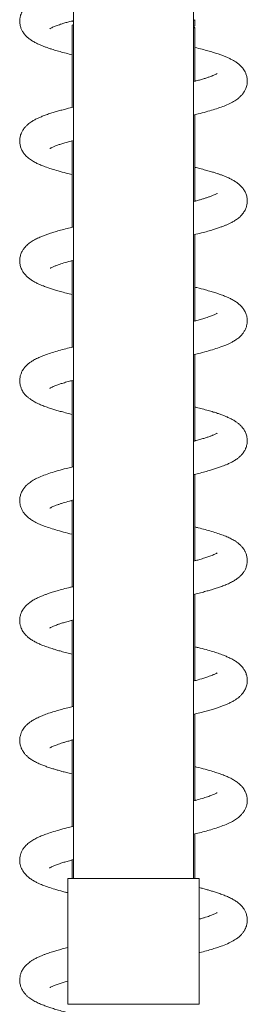
# Model space of a CAD drawing. Units: millimetres. Extents: x -1292 to 1421, y -1268 to 1296.
# Drawn here: x -1278 to -1240, y 409 to 573 of the extents above; entities that cross this region are included whole.
import ezdxf

# ---------------------------------------------------------------- set-up
doc = ezdxf.new("R2010")
doc.units = ezdxf.units.MM

msp = doc.modelspace()

# ---------------------------------------------------------------- linework, layer by layer
at = {"color": 7, "linetype": 'Continuous', "lineweight": 0}
for p, q in [((-1269.47, 698.83), (-1269.47, 429.83)), ((-1249.47, 429.83), (-1249.47, 698.83)), ((-1269.47, 572.32), (-1269.72, 572.19)), ((-1269.72, 572.19), (-1269.72, 558.47)), ((-1249.27, 572.05), (-1249.47, 571.99)), ((-1249.47, 571.94), (-1249.27, 572.04)), ((-1249.25, 571.77), (-1249.47, 571.89)), ((-1249.22, 572.08), (-1249.22, 573.1)), ((-1249.22, 562.83), (-1249.22, 571.75)), ((-1249.22, 542.83), (-1249.22, 557.26)), ((-1269.72, 552.83), (-1269.87, 552.87)), ((-1269.72, 552.9), (-1269.72, 538.48)), ((-1249.22, 522.83), (-1249.22, 537.26)), ((-1269.72, 532.83), (-1269.87, 532.87)), ((-1269.72, 532.9), (-1269.72, 518.48)), ((-1249.22, 522.9), (-1249.07, 522.87)), ((-1249.22, 502.83), (-1249.22, 517.26)), ((-1269.72, 512.83), (-1269.86, 512.86)), ((-1269.72, 512.9), (-1269.72, 498.48)), ((-1249.22, 482.83), (-1249.22, 497.26)), ((-1269.72, 492.9), (-1269.72, 478.47)), ((-1249.22, 482.9), (-1249.07, 482.86)), ((-1249.22, 462.83), (-1249.22, 477.26)), ((-1269.72, 472.83), (-1269.87, 472.87)), ((-1269.72, 472.9), (-1269.72, 458.48)), ((-1249.22, 462.91), (-1249.08, 462.87)), ((-1249.22, 442.83), (-1249.22, 457.26)), ((-1269.72, 452.83), (-1269.87, 452.87)), ((-1269.72, 452.9), (-1269.72, 438.47)), ((-1249.22, 442.91), (-1249.08, 442.87)), ((-1249.22, 429.83), (-1249.22, 437.26)), ((-1269.72, 432.83), (-1269.87, 432.87)), ((-1269.72, 432.91), (-1269.72, 429.83)), ((-1270.42, 429.83), (-1270.42, 408.83)), ((-1248.52, 429.83), (-1270.42, 429.83)), ((-1248.52, 408.83), (-1248.52, 429.83))]:
    msp.add_line(p, q, dxfattribs=at)
at = {"color": 8, "linetype": 'Continuous', "lineweight": 0}
msp.add_line((-1248.52, 408.83), (-1270.42, 408.83), dxfattribs=at)
at = {"color": 7, "linetype": 'Continuous', "lineweight": 0}
for points, knots in [([(-1269.47, 578.53), (-1269.67, 578.49), (-1270.27, 578.35), (-1271.18, 578.11), (-1272.23, 577.82), (-1273.22, 577.52), (-1274.14, 577.21), (-1274.99, 576.88), (-1275.73, 576.54), (-1276.28, 576.23), (-1276.69, 575.96), (-1277.03, 575.71), (-1277.37, 575.4), (-1277.67, 575.07), (-1277.87, 574.79), (-1278.01, 574.56), (-1278.1, 574.4), (-1278.21, 574.17), (-1278.35, 573.8), (-1278.47, 573.25), (-1278.48, 572.64), (-1278.38, 572.02), (-1278.18, 571.48), (-1277.95, 571.06), (-1277.73, 570.75), (-1277.52, 570.5), (-1277.25, 570.22), (-1276.86, 569.89), (-1276.36, 569.55), (-1275.81, 569.24), (-1275.24, 568.97), (-1274.69, 568.74), (-1274.17, 568.54), (-1273.65, 568.36), (-1273.01, 568.15), (-1272.22, 567.91), (-1271.25, 567.64), (-1270.42, 567.43), (-1269.88, 567.3), (-1269.72, 567.26)], [0, 0, 0, 0, 0.020586, 0.063003, 0.10297, 0.144606, 0.189187, 0.233009, 0.275179, 0.315442, 0.33491, 0.355534, 0.37817, 0.400603, 0.418656, 0.43025, 0.438711, 0.445588, 0.461793, 0.484916, 0.51314, 0.541107, 0.565879, 0.585501, 0.599605, 0.615028, 0.6355, 0.66089, 0.693573, 0.729007, 0.76254, 0.79107, 0.815828, 0.840973, 0.866921, 0.904413, 0.943097, 0.982991, 1, 1, 1, 1]), ([(-1273.47, 571.58), (-1273.47, 571.58), (-1273.45, 571.6), (-1273.28, 571.7), (-1273.01, 571.83), (-1272.71, 571.96), (-1272.39, 572.09), (-1272.04, 572.21), (-1271.62, 572.35), (-1271.1, 572.52), (-1270.44, 572.71), (-1269.89, 572.86), (-1269.54, 572.95), (-1269.47, 572.97)], [0, 0, 0, 0, 0.087684, 0.197346, 0.305964, 0.400528, 0.482261, 0.560332, 0.636202, 0.740535, 0.851109, 0.968944, 1, 1, 1, 1]), ([(-1269.47, 572.76), (-1269.57, 572.79), (-1269.71, 572.82), (-1269.84, 572.86), (-1269.87, 572.87)], [0, 0, 0, 0, 0.748586, 1, 1, 1, 1]), ([(-1269.72, 572.19), (-1269.71, 572.2), (-1269.69, 572.22), (-1269.51, 572.24), (-1269.47, 572.25)], [0, 0, 0, 0, 0.769164, 1, 1, 1, 1]), ([(-1249.47, 573.04), (-1249.41, 573.04), (-1249.24, 573.06), (-1249.24, 573.08), (-1249.25, 573.1)], [0, 0, 0, 0, 0.371235, 1, 1, 1, 1]), ([(-1249.47, 571.73), (-1249.38, 571.73), (-1249.22, 571.74), (-1249.25, 571.75), (-1249.26, 571.75)], [0, 0, 0, 0, 0.586884, 1, 1, 1, 1]), ([(-1249.47, 557.2), (-1249.2, 557.26), (-1248.46, 557.44), (-1247.35, 557.73), (-1246.15, 558.08), (-1245.06, 558.43), (-1244.07, 558.8), (-1243.17, 559.21), (-1242.51, 559.59), (-1242.03, 559.93), (-1241.66, 560.24), (-1241.31, 560.62), (-1241.04, 560.98), (-1240.88, 561.26), (-1240.75, 561.53), (-1240.64, 561.81), (-1240.54, 562.16), (-1240.47, 562.56), (-1240.46, 562.96), (-1240.5, 563.42), (-1240.62, 563.91), (-1240.82, 564.38), (-1241.03, 564.74), (-1241.24, 565.03), (-1241.46, 565.28), (-1241.77, 565.58), (-1242.17, 565.9), (-1242.63, 566.21), (-1243.12, 566.48), (-1243.63, 566.73), (-1244.16, 566.96), (-1244.73, 567.18), (-1245.39, 567.41), (-1246.16, 567.66), (-1247.04, 567.91), (-1248.06, 568.19), (-1248.81, 568.37), (-1249.22, 568.48)], [0, 0, 0, 0, 0.028037, 0.078256, 0.127529, 0.176625, 0.226355, 0.277958, 0.328182, 0.348194, 0.371606, 0.398615, 0.421698, 0.43734, 0.446607, 0.45844, 0.473024, 0.490018, 0.507998, 0.525272, 0.549979, 0.571543, 0.588806, 0.60197, 0.618457, 0.64062, 0.668089, 0.697245, 0.727022, 0.756618, 0.785105, 0.812616, 0.843503, 0.880287, 0.918673, 0.955598, 1, 1, 1, 1]), ([(-1245.49, 564.13), (-1245.49, 564.14), (-1245.48, 564.15), (-1245.57, 564.08), (-1245.78, 563.97), (-1246.05, 563.85), (-1246.41, 563.7), (-1246.84, 563.54), (-1247.36, 563.36), (-1247.94, 563.18), (-1248.61, 562.99), (-1249.13, 562.85), (-1249.44, 562.77), (-1249.47, 562.76)], [0, 0, 0, 0, 0.032995, 0.135908, 0.247716, 0.351082, 0.442901, 0.552436, 0.655292, 0.758187, 0.868162, 0.986008, 1, 1, 1, 1]), ([(-1249.22, 562.91), (-1249.2, 562.9), (-1249.15, 562.89), (-1249.1, 562.88), (-1249.07, 562.87)], [0, 0, 0, 0, 0.331136, 1, 1, 1, 1]), ([(-1269.47, 558.53), (-1269.86, 558.44), (-1270.55, 558.28), (-1271.43, 558.04), (-1272.18, 557.83), (-1272.93, 557.61), (-1273.68, 557.37), (-1274.38, 557.12), (-1275, 556.87), (-1275.55, 556.62), (-1276.09, 556.34), (-1276.54, 556.07), (-1276.93, 555.78), (-1277.24, 555.52), (-1277.6, 555.16), (-1277.93, 554.72), (-1278.17, 554.28), (-1278.31, 553.91), (-1278.42, 553.5), (-1278.48, 553.06), (-1278.47, 552.57), (-1278.38, 552), (-1278.17, 551.43), (-1277.86, 550.9), (-1277.41, 550.35), (-1276.86, 549.88), (-1276.22, 549.46), (-1275.6, 549.13), (-1274.96, 548.85), (-1274.18, 548.54), (-1273.21, 548.21), (-1272.03, 547.86), (-1270.88, 547.54), (-1270.06, 547.34), (-1269.72, 547.26)], [0, 0, 0, 0, 0.041964, 0.072868, 0.102276, 0.133176, 0.167521, 0.204164, 0.236102, 0.265876, 0.29666, 0.329855, 0.350183, 0.371085, 0.394678, 0.423225, 0.444618, 0.462242, 0.476189, 0.495794, 0.516566, 0.540003, 0.56557, 0.592649, 0.620509, 0.664737, 0.704615, 0.740342, 0.774923, 0.812943, 0.86252, 0.912499, 0.9639, 1, 1, 1, 1]), ([(-1273.45, 551.6), (-1273.45, 551.6), (-1273.45, 551.6), (-1273.36, 551.65), (-1273.21, 551.74), (-1272.99, 551.84), (-1272.68, 551.97), (-1272.29, 552.13), (-1271.76, 552.31), (-1271.11, 552.52), (-1270.34, 552.74), (-1269.75, 552.9), (-1269.47, 552.97)], [0, 0, 0, 0, 0.050387, 0.136126, 0.234096, 0.325978, 0.407137, 0.511312, 0.619206, 0.739998, 0.875009, 1, 1, 1, 1]), ([(-1249.47, 537.2), (-1249.32, 537.23), (-1248.75, 537.37), (-1247.87, 537.59), (-1246.84, 537.87), (-1245.99, 538.13), (-1245.29, 538.36), (-1244.72, 538.56), (-1244.22, 538.75), (-1243.77, 538.94), (-1243.29, 539.16), (-1242.78, 539.43), (-1242.23, 539.78), (-1241.74, 540.17), (-1241.38, 540.54), (-1241.13, 540.85), (-1240.93, 541.17), (-1240.73, 541.54), (-1240.57, 541.99), (-1240.48, 542.48), (-1240.46, 542.93), (-1240.49, 543.32), (-1240.56, 543.67), (-1240.66, 543.98), (-1240.81, 544.36), (-1241.08, 544.82), (-1241.48, 545.31), (-1241.91, 545.71), (-1242.37, 546.04), (-1242.86, 546.34), (-1243.41, 546.63), (-1243.98, 546.88), (-1244.52, 547.1), (-1245.02, 547.28), (-1245.5, 547.44), (-1246.03, 547.61), (-1246.66, 547.8), (-1247.47, 548.03), (-1248.32, 548.26), (-1248.94, 548.41), (-1249.22, 548.47)], [0, 0, 0, 0, 0.015116, 0.059387, 0.099519, 0.136933, 0.169181, 0.196268, 0.220979, 0.24499, 0.269802, 0.301228, 0.335222, 0.371693, 0.393976, 0.413782, 0.430889, 0.446861, 0.467378, 0.487793, 0.507864, 0.52484, 0.538915, 0.551178, 0.56413, 0.59207, 0.621685, 0.652422, 0.680169, 0.713506, 0.747273, 0.777759, 0.805096, 0.829594, 0.851901, 0.872096, 0.901163, 0.933313, 0.969893, 1, 1, 1, 1]), ([(-1245.49, 544.13), (-1245.49, 544.14), (-1245.47, 544.15), (-1245.58, 544.08), (-1245.81, 543.96), (-1246.14, 543.81), (-1246.59, 543.63), (-1247.11, 543.45), (-1247.63, 543.28), (-1248.18, 543.11), (-1248.79, 542.94), (-1249.24, 542.82), (-1249.47, 542.76)], [0, 0, 0, 0, 0.019122, 0.132886, 0.257104, 0.369552, 0.499263, 0.611247, 0.708468, 0.798402, 0.898925, 1, 1, 1, 1]), ([(-1249.22, 542.91), (-1249.18, 542.9), (-1249.13, 542.88), (-1249.08, 542.87), (-1249.07, 542.87)], [0, 0, 0, 0, 0.817048, 1, 1, 1, 1]), ([(-1269.47, 538.54), (-1269.49, 538.53), (-1269.87, 538.44), (-1270.6, 538.26), (-1271.62, 537.99), (-1272.53, 537.73), (-1273.29, 537.49), (-1273.93, 537.28), (-1274.53, 537.06), (-1275.16, 536.8), (-1275.87, 536.46), (-1276.55, 536.07), (-1277.16, 535.61), (-1277.66, 535.1), (-1278.03, 534.56), (-1278.29, 534.02), (-1278.45, 533.41), (-1278.48, 532.87), (-1278.45, 532.44), (-1278.38, 532.08), (-1278.28, 531.73), (-1278.12, 531.36), (-1277.85, 530.9), (-1277.48, 530.44), (-1277.07, 530.06), (-1276.62, 529.72), (-1276.12, 529.41), (-1275.58, 529.13), (-1275.03, 528.88), (-1274.46, 528.65), (-1273.87, 528.43), (-1273.19, 528.21), (-1272.48, 527.99), (-1271.65, 527.75), (-1270.73, 527.5), (-1270.04, 527.34), (-1269.72, 527.26)], [0, 0, 0, 0, 0.0017859, 0.0391789, 0.0808736, 0.1186528, 0.1522547, 0.1816404, 0.209522, 0.2419444, 0.2816592, 0.3268232, 0.3670628, 0.4048849, 0.4298286, 0.4557215, 0.4822069, 0.5055789, 0.5238292, 0.537413, 0.5502242, 0.5688056, 0.5933407, 0.620646, 0.6478031, 0.6777314, 0.7114784, 0.7448245, 0.773881, 0.7987914, 0.8324186, 0.8629933, 0.8920897, 0.9258982, 0.9651296, 1, 1, 1, 1]), ([(-1273.41, 531.63), (-1273.41, 531.63), (-1273.4, 531.62), (-1273.27, 531.7), (-1273.01, 531.83), (-1272.59, 532.01), (-1271.98, 532.24), (-1271.13, 532.51), (-1270.25, 532.77), (-1269.65, 532.92), (-1269.47, 532.97)], [0, 0, 0, 0, 0.069231, 0.151948, 0.2773, 0.409888, 0.53877, 0.72853, 0.920106, 1, 1, 1, 1]), ([(-1249.47, 517.2), (-1249.2, 517.26), (-1248.4, 517.45), (-1247.24, 517.76), (-1245.98, 518.13), (-1244.98, 518.46), (-1244.22, 518.75), (-1243.69, 518.98), (-1243.21, 519.2), (-1242.69, 519.48), (-1242.16, 519.83), (-1241.7, 520.2), (-1241.32, 520.6), (-1241.03, 520.99), (-1240.75, 521.48), (-1240.57, 521.99), (-1240.49, 522.42), (-1240.46, 522.79), (-1240.47, 523.15), (-1240.53, 523.58), (-1240.69, 524.11), (-1240.99, 524.7), (-1241.37, 525.19), (-1241.81, 525.63), (-1242.3, 526), (-1242.84, 526.34), (-1243.48, 526.67), (-1244.22, 526.98), (-1244.97, 527.27), (-1245.73, 527.52), (-1246.54, 527.77), (-1247.58, 528.06), (-1248.48, 528.3), (-1249.11, 528.45), (-1249.22, 528.47)], [0, 0, 0, 0, 0.028448, 0.082793, 0.1353, 0.187673, 0.221564, 0.25051, 0.275446, 0.304518, 0.339281, 0.374311, 0.398325, 0.420971, 0.444686, 0.467914, 0.486897, 0.501717, 0.515207, 0.533404, 0.556884, 0.583616, 0.614001, 0.64432, 0.67616, 0.711174, 0.747667, 0.79062, 0.827555, 0.861599, 0.895784, 0.934635, 0.988696, 1, 1, 1, 1]), ([(-1245.5, 524.12), (-1245.5, 524.12), (-1245.5, 524.13), (-1245.56, 524.09), (-1245.74, 523.99), (-1245.99, 523.87), (-1246.27, 523.76), (-1246.59, 523.63), (-1246.95, 523.5), (-1247.44, 523.34), (-1248.09, 523.14), (-1248.79, 522.94), (-1249.28, 522.81), (-1249.47, 522.76)], [0, 0, 0, 0, 0.039552, 0.112916, 0.22453, 0.325198, 0.409122, 0.483316, 0.564194, 0.652394, 0.780913, 0.916013, 1, 1, 1, 1]), ([(-1269.47, 518.53), (-1269.61, 518.5), (-1270.18, 518.37), (-1271.1, 518.13), (-1272.25, 517.82), (-1273.31, 517.49), (-1274.28, 517.16), (-1275.1, 516.83), (-1275.82, 516.49), (-1276.39, 516.16), (-1276.9, 515.81), (-1277.37, 515.41), (-1277.73, 514.99), (-1277.96, 514.65), (-1278.1, 514.41), (-1278.21, 514.16), (-1278.33, 513.85), (-1278.44, 513.43), (-1278.49, 512.89), (-1278.44, 512.3), (-1278.28, 511.72), (-1278.06, 511.24), (-1277.83, 510.88), (-1277.63, 510.62), (-1277.41, 510.38), (-1277.11, 510.1), (-1276.69, 509.77), (-1276.18, 509.44), (-1275.55, 509.11), (-1274.83, 508.79), (-1274.09, 508.51), (-1273.35, 508.25), (-1272.61, 508.03), (-1271.88, 507.81), (-1271.05, 507.59), (-1270.33, 507.4), (-1269.86, 507.29), (-1269.72, 507.26)], [0, 0, 0, 0, 0.015047, 0.058498, 0.103374, 0.152664, 0.197581, 0.240658, 0.281976, 0.321263, 0.347057, 0.377793, 0.407064, 0.428274, 0.439393, 0.448097, 0.461329, 0.47902, 0.500557, 0.529107, 0.555707, 0.577749, 0.594319, 0.607559, 0.624403, 0.645241, 0.669623, 0.705972, 0.745207, 0.784019, 0.822382, 0.858179, 0.888281, 0.917912, 0.949622, 0.985774, 1, 1, 1, 1]), ([(-1273.46, 511.59), (-1273.46, 511.59), (-1273.45, 511.6), (-1273.33, 511.67), (-1273.08, 511.8), (-1272.72, 511.96), (-1272.26, 512.14), (-1271.7, 512.33), (-1271.01, 512.55), (-1270.27, 512.76), (-1269.71, 512.91), (-1269.47, 512.97)], [0, 0, 0, 0, 0.074539, 0.166467, 0.291065, 0.407091, 0.514937, 0.630766, 0.758346, 0.897767, 1, 1, 1, 1]), ([(-1249.47, 497.2), (-1249.19, 497.26), (-1248.51, 497.43), (-1247.57, 497.67), (-1246.67, 497.92), (-1245.93, 498.15), (-1245.26, 498.37), (-1244.7, 498.57), (-1244.19, 498.77), (-1243.69, 498.98), (-1243.14, 499.24), (-1242.62, 499.53), (-1242.13, 499.85), (-1241.71, 500.2), (-1241.31, 500.61), (-1240.97, 501.08), (-1240.75, 501.52), (-1240.62, 501.87), (-1240.53, 502.22), (-1240.48, 502.54), (-1240.46, 502.88), (-1240.48, 503.23), (-1240.57, 503.72), (-1240.76, 504.26), (-1241.06, 504.8), (-1241.44, 505.27), (-1241.84, 505.64), (-1242.25, 505.96), (-1242.74, 506.28), (-1243.27, 506.56), (-1243.8, 506.81), (-1244.31, 507.02), (-1244.85, 507.22), (-1245.47, 507.44), (-1246.17, 507.66), (-1247.01, 507.9), (-1247.95, 508.16), (-1248.7, 508.35), (-1249.13, 508.45), (-1249.22, 508.48)], [0, 0, 0, 0, 0.029883, 0.071785, 0.108309, 0.138883, 0.167969, 0.199068, 0.220623, 0.246463, 0.27681, 0.311189, 0.343384, 0.371795, 0.398885, 0.425849, 0.448042, 0.464316, 0.476176, 0.491687, 0.504559, 0.519729, 0.537361, 0.564613, 0.59171, 0.620182, 0.645478, 0.672822, 0.704658, 0.738222, 0.767068, 0.791293, 0.82069, 0.848424, 0.879971, 0.915439, 0.954787, 0.9905, 1, 1, 1, 1]), ([(-1245.48, 504.14), (-1245.49, 504.13), (-1245.51, 504.12), (-1245.62, 504.05), (-1245.8, 503.96), (-1246.02, 503.87), (-1246.23, 503.77), (-1246.52, 503.66), (-1246.9, 503.52), (-1247.43, 503.34), (-1248.05, 503.15), (-1248.73, 502.95), (-1249.24, 502.82), (-1249.47, 502.76)], [0, 0, 0, 0, 0.073394, 0.16347, 0.25789, 0.339521, 0.40762, 0.463141, 0.567156, 0.667826, 0.777387, 0.899595, 1, 1, 1, 1]), ([(-1249.22, 502.91), (-1249.18, 502.9), (-1249.13, 502.88), (-1249.08, 502.87), (-1249.07, 502.87)], [0, 0, 0, 0, 0.790378, 1, 1, 1, 1]), ([(-1269.47, 498.54), (-1269.57, 498.51), (-1269.99, 498.41), (-1270.87, 498.19), (-1272.09, 497.86), (-1273.33, 497.49), (-1274.44, 497.1), (-1275.4, 496.7), (-1276.21, 496.28), (-1276.81, 495.88), (-1277.23, 495.53), (-1277.59, 495.17), (-1277.92, 494.73), (-1278.23, 494.16), (-1278.4, 493.62), (-1278.46, 493.19), (-1278.48, 492.82), (-1278.45, 492.45), (-1278.38, 492.03), (-1278.21, 491.52), (-1277.95, 491.05), (-1277.63, 490.61), (-1277.24, 490.2), (-1276.74, 489.8), (-1276.21, 489.46), (-1275.68, 489.18), (-1275.18, 488.94), (-1274.52, 488.67), (-1273.63, 488.35), (-1272.47, 487.98), (-1271.18, 487.62), (-1270.21, 487.38), (-1269.72, 487.26)], [0, 0, 0, 0, 0.009937, 0.044214, 0.097649, 0.152405, 0.205468, 0.256468, 0.305083, 0.349727, 0.370839, 0.394825, 0.422163, 0.449668, 0.473625, 0.492265, 0.506038, 0.520541, 0.539195, 0.562161, 0.585304, 0.606343, 0.637014, 0.672391, 0.706703, 0.73596, 0.762486, 0.792431, 0.842578, 0.894165, 0.94728, 1, 1, 1, 1]), ([(-1273.44, 491.61), (-1273.43, 491.61), (-1273.42, 491.62), (-1273.32, 491.67), (-1273.16, 491.76), (-1272.93, 491.87), (-1272.61, 492), (-1272.19, 492.16), (-1271.73, 492.32), (-1271.09, 492.52), (-1270.35, 492.74), (-1269.71, 492.91), (-1269.47, 492.97)], [0, 0, 0, 0, 0.088049, 0.177167, 0.25459, 0.332487, 0.425175, 0.530151, 0.629948, 0.72125, 0.89413, 1, 1, 1, 1]), ([(-1269.72, 492.83), (-1269.74, 492.83), (-1269.79, 492.84), (-1269.83, 492.86), (-1269.87, 492.86)], [0, 0, 0, 0, 0.303848, 1, 1, 1, 1]), ([(-1249.47, 477.2), (-1249.32, 477.23), (-1248.82, 477.35), (-1248.05, 477.55), (-1247.2, 477.78), (-1246.48, 477.98), (-1245.78, 478.19), (-1245.07, 478.43), (-1244.34, 478.7), (-1243.61, 479.01), (-1242.93, 479.34), (-1242.36, 479.69), (-1241.86, 480.06), (-1241.49, 480.42), (-1241.23, 480.72), (-1240.99, 481.05), (-1240.76, 481.47), (-1240.56, 482), (-1240.46, 482.62), (-1240.47, 483.23), (-1240.58, 483.75), (-1240.7, 484.09), (-1240.79, 484.31), (-1240.89, 484.5), (-1241.03, 484.72), (-1241.24, 485.03), (-1241.56, 485.39), (-1241.95, 485.74), (-1242.44, 486.1), (-1242.98, 486.41), (-1243.68, 486.76), (-1244.47, 487.08), (-1245.39, 487.41), (-1246.4, 487.73), (-1247.49, 488.04), (-1248.42, 488.28), (-1249.03, 488.43), (-1249.22, 488.47)], [0, 0, 0, 0, 0.015397, 0.052851, 0.085858, 0.115022, 0.142637, 0.175383, 0.212312, 0.250883, 0.291118, 0.32999, 0.362375, 0.388513, 0.408479, 0.422409, 0.441823, 0.46638, 0.494216, 0.522459, 0.545748, 0.557539, 0.566004, 0.573215, 0.586733, 0.605816, 0.630409, 0.656849, 0.679512, 0.718513, 0.759066, 0.801507, 0.845654, 0.892875, 0.935786, 0.979483, 1, 1, 1, 1]), ([(-1245.49, 484.13), (-1245.49, 484.13), (-1245.48, 484.14), (-1245.62, 484.05), (-1245.86, 483.94), (-1246.16, 483.8), (-1246.51, 483.66), (-1246.96, 483.5), (-1247.56, 483.3), (-1248.33, 483.07), (-1248.97, 482.89), (-1249.34, 482.79), (-1249.47, 482.76)], [0, 0, 0, 0, 0.040541, 0.159197, 0.280035, 0.385664, 0.475291, 0.554891, 0.696967, 0.837783, 0.945833, 1, 1, 1, 1]), ([(-1269.47, 478.53), (-1269.65, 478.49), (-1270.26, 478.35), (-1271.18, 478.11), (-1272.19, 477.83), (-1273.01, 477.58), (-1273.66, 477.37), (-1274.2, 477.18), (-1274.71, 476.99), (-1275.25, 476.76), (-1275.84, 476.48), (-1276.38, 476.17), (-1276.8, 475.88), (-1277.12, 475.62), (-1277.41, 475.36), (-1277.74, 474.98), (-1278.03, 474.55), (-1278.25, 474.1), (-1278.4, 473.62), (-1278.47, 473.16), (-1278.48, 472.79), (-1278.45, 472.48), (-1278.41, 472.21), (-1278.35, 471.95), (-1278.26, 471.69), (-1278.13, 471.38), (-1277.92, 471.01), (-1277.62, 470.6), (-1277.24, 470.21), (-1276.82, 469.86), (-1276.34, 469.54), (-1275.8, 469.23), (-1275.21, 468.96), (-1274.67, 468.73), (-1274.2, 468.55), (-1273.75, 468.39), (-1273.3, 468.24), (-1272.82, 468.09), (-1272.24, 467.92), (-1271.51, 467.71), (-1270.65, 467.48), (-1270.02, 467.33), (-1269.72, 467.26)], [0, 0, 0, 0, 0.018569, 0.06336, 0.104334, 0.140164, 0.170805, 0.193592, 0.218983, 0.247945, 0.28131, 0.315933, 0.345582, 0.364399, 0.382092, 0.404522, 0.432017, 0.452393, 0.473092, 0.492471, 0.508335, 0.521562, 0.532208, 0.54173, 0.553217, 0.568468, 0.58754, 0.609347, 0.636458, 0.664786, 0.696893, 0.731259, 0.765267, 0.792983, 0.815415, 0.836658, 0.857283, 0.877728, 0.900916, 0.932121, 0.96747, 1, 1, 1, 1]), ([(-1273.44, 471.61), (-1273.44, 471.61), (-1273.45, 471.6), (-1273.4, 471.63), (-1273.26, 471.71), (-1273.07, 471.8), (-1272.82, 471.91), (-1272.52, 472.04), (-1272.12, 472.19), (-1271.62, 472.36), (-1270.98, 472.56), (-1270.26, 472.76), (-1269.72, 472.91), (-1269.47, 472.97)], [0, 0, 0, 0, 0.008053, 0.101811, 0.187569, 0.270097, 0.347833, 0.437987, 0.526895, 0.631335, 0.751476, 0.887309, 1, 1, 1, 1]), ([(-1249.47, 457.2), (-1249.36, 457.22), (-1248.91, 457.33), (-1248.2, 457.51), (-1247.32, 457.74), (-1246.52, 457.97), (-1245.79, 458.19), (-1245.16, 458.4), (-1244.55, 458.62), (-1243.98, 458.85), (-1243.42, 459.1), (-1242.91, 459.36), (-1242.46, 459.63), (-1242.07, 459.9), (-1241.75, 460.17), (-1241.37, 460.54), (-1241, 461.02), (-1240.7, 461.59), (-1240.51, 462.24), (-1240.46, 462.74), (-1240.47, 463.08), (-1240.51, 463.38), (-1240.56, 463.65), (-1240.64, 463.91), (-1240.74, 464.2), (-1240.91, 464.54), (-1241.2, 464.99), (-1241.62, 465.45), (-1242.07, 465.83), (-1242.6, 466.2), (-1243.19, 466.52), (-1243.83, 466.82), (-1244.53, 467.11), (-1245.31, 467.39), (-1246.27, 467.69), (-1247.39, 468.01), (-1248.39, 468.27), (-1249.04, 468.43), (-1249.22, 468.47)], [0, 0, 0, 0, 0.011536, 0.046612, 0.078661, 0.113822, 0.145532, 0.173761, 0.202047, 0.235158, 0.262512, 0.293384, 0.322334, 0.347251, 0.368951, 0.391483, 0.421108, 0.451133, 0.481996, 0.499776, 0.514369, 0.526485, 0.53748, 0.547261, 0.560684, 0.577905, 0.598751, 0.631421, 0.661926, 0.696572, 0.734665, 0.769928, 0.801114, 0.843253, 0.884645, 0.930396, 0.98113, 1, 1, 1, 1]), ([(-1245.5, 464.12), (-1245.5, 464.13), (-1245.5, 464.13), (-1245.59, 464.07), (-1245.77, 463.98), (-1245.98, 463.88), (-1246.18, 463.79), (-1246.45, 463.69), (-1246.83, 463.54), (-1247.38, 463.36), (-1248.22, 463.1), (-1248.91, 462.9), (-1249.43, 462.77), (-1249.47, 462.76)], [0, 0, 0, 0, 0.052012, 0.141869, 0.2374, 0.320275, 0.387447, 0.44077, 0.537462, 0.651109, 0.780087, 0.98453, 1, 1, 1, 1]), ([(-1269.47, 458.54), (-1269.56, 458.51), (-1269.99, 458.41), (-1270.73, 458.23), (-1271.72, 457.96), (-1272.71, 457.68), (-1273.65, 457.38), (-1274.51, 457.07), (-1275.17, 456.79), (-1275.67, 456.56), (-1276.04, 456.36), (-1276.4, 456.15), (-1276.77, 455.9), (-1277.16, 455.59), (-1277.51, 455.26), (-1277.78, 454.92), (-1277.97, 454.63), (-1278.11, 454.38), (-1278.26, 454.06), (-1278.39, 453.63), (-1278.48, 453.1), (-1278.47, 452.54), (-1278.36, 451.96), (-1278.17, 451.44), (-1277.92, 451), (-1277.64, 450.63), (-1277.33, 450.29), (-1276.92, 449.93), (-1276.42, 449.58), (-1275.86, 449.27), (-1275.25, 448.97), (-1274.62, 448.71), (-1273.97, 448.47), (-1273.32, 448.25), (-1272.67, 448.05), (-1272.05, 447.86), (-1271.39, 447.68), (-1270.63, 447.48), (-1270.06, 447.34), (-1269.74, 447.26), (-1269.72, 447.26)], [0, 0, 0, 0, 0.009432, 0.044274, 0.082832, 0.122382, 0.166092, 0.208982, 0.248757, 0.272119, 0.294393, 0.315591, 0.339559, 0.361616, 0.386627, 0.408268, 0.427385, 0.439561, 0.451414, 0.469248, 0.492329, 0.517628, 0.542826, 0.566854, 0.587509, 0.604764, 0.62809, 0.657316, 0.690577, 0.726927, 0.761904, 0.794829, 0.825806, 0.858273, 0.886117, 0.910279, 0.936494, 0.9658, 0.998244, 1, 1, 1, 1]), ([(-1273.46, 451.6), (-1273.46, 451.6), (-1273.45, 451.59), (-1273.37, 451.65), (-1273.17, 451.75), (-1272.89, 451.88), (-1272.58, 452.01), (-1272.2, 452.15), (-1271.8, 452.3), (-1271.31, 452.45), (-1270.76, 452.62), (-1270.15, 452.79), (-1269.69, 452.91), (-1269.47, 452.97)], [0, 0, 0, 0, 0.041872, 0.118402, 0.241956, 0.350668, 0.442159, 0.519822, 0.616202, 0.705083, 0.798722, 0.903663, 1, 1, 1, 1]), ([(-1249.47, 437.2), (-1249.13, 437.28), (-1248.39, 437.46), (-1247.33, 437.74), (-1246.19, 438.06), (-1245.06, 438.43), (-1244.03, 438.82), (-1243.15, 439.22), (-1242.53, 439.58), (-1242.09, 439.89), (-1241.77, 440.15), (-1241.43, 440.48), (-1241.1, 440.89), (-1240.81, 441.36), (-1240.61, 441.87), (-1240.5, 442.36), (-1240.46, 442.84), (-1240.49, 443.36), (-1240.61, 443.86), (-1240.8, 444.33), (-1240.99, 444.67), (-1241.24, 445.03), (-1241.56, 445.4), (-1242.02, 445.8), (-1242.59, 446.19), (-1243.21, 446.53), (-1243.83, 446.82), (-1244.52, 447.1), (-1245.31, 447.39), (-1246.29, 447.7), (-1247.49, 448.04), (-1248.51, 448.31), (-1249.13, 448.45), (-1249.22, 448.47)], [0, 0, 0, 0, 0.036221, 0.078553, 0.122382, 0.177501, 0.231141, 0.279817, 0.324553, 0.34581, 0.366661, 0.389927, 0.415651, 0.440151, 0.462727, 0.483586, 0.502675, 0.523207, 0.549807, 0.568972, 0.585382, 0.598767, 0.626351, 0.660172, 0.69592, 0.73307, 0.766777, 0.803376, 0.842351, 0.882801, 0.93551, 0.990717, 1, 1, 1, 1]), ([(-1245.49, 444.13), (-1245.49, 444.13), (-1245.48, 444.14), (-1245.55, 444.1), (-1245.7, 444.01), (-1245.94, 443.9), (-1246.23, 443.78), (-1246.56, 443.65), (-1247.03, 443.47), (-1247.76, 443.24), (-1248.63, 442.98), (-1249.25, 442.82), (-1249.47, 442.76)], [0, 0, 0, 0, 0.021236, 0.106835, 0.211596, 0.319818, 0.411097, 0.489291, 0.567699, 0.729579, 0.901902, 1, 1, 1, 1]), ([(-1269.47, 438.53), (-1269.74, 438.47), (-1270.5, 438.29), (-1271.62, 437.99), (-1272.82, 437.65), (-1273.83, 437.32), (-1274.69, 437), (-1275.45, 436.67), (-1276.14, 436.32), (-1276.79, 435.9), (-1277.33, 435.45), (-1277.77, 434.95), (-1278.06, 434.5), (-1278.28, 434.02), (-1278.42, 433.53), (-1278.48, 433.03), (-1278.47, 432.57), (-1278.4, 432.12), (-1278.27, 431.7), (-1278.09, 431.29), (-1277.88, 430.95), (-1277.68, 430.68), (-1277.46, 430.44), (-1277.21, 430.19), (-1276.84, 429.88), (-1276.36, 429.55), (-1275.8, 429.24), (-1275.19, 428.94), (-1274.42, 428.63), (-1273.44, 428.28), (-1272.27, 427.92), (-1271.26, 427.64), (-1270.59, 427.48), (-1270.42, 427.43)], [0, 0, 0, 0, 0.029345, 0.081363, 0.132234, 0.182881, 0.223568, 0.265463, 0.308435, 0.350061, 0.392136, 0.420703, 0.446355, 0.467977, 0.48898, 0.51, 0.532134, 0.549633, 0.569474, 0.588243, 0.606287, 0.620705, 0.637328, 0.656697, 0.678764, 0.71551, 0.748343, 0.778398, 0.824543, 0.873356, 0.925632, 0.980916, 1, 1, 1, 1]), ([(-1273.51, 431.55), (-1273.5, 431.56), (-1273.49, 431.57), (-1273.41, 431.63), (-1273.26, 431.71), (-1273.04, 431.81), (-1272.8, 431.92), (-1272.5, 432.04), (-1272.18, 432.16), (-1271.82, 432.29), (-1271.36, 432.44), (-1270.75, 432.62), (-1270.09, 432.81), (-1269.63, 432.93), (-1269.47, 432.97)], [0, 0, 0, 0, 0.0659304, 0.1486607, 0.2450671, 0.3383922, 0.4158162, 0.4912183, 0.5615144, 0.631625, 0.7043443, 0.8126362, 0.9339025, 1, 1, 1, 1]), ([(-1248.52, 417.43), (-1248.49, 417.44), (-1248.04, 417.55), (-1247.28, 417.75), (-1246.27, 418.04), (-1245.39, 418.32), (-1244.45, 418.65), (-1243.51, 419.04), (-1242.76, 419.44), (-1242.2, 419.81), (-1241.76, 420.15), (-1241.37, 420.54), (-1241.1, 420.89), (-1240.94, 421.15), (-1240.85, 421.32), (-1240.74, 421.55), (-1240.59, 421.92), (-1240.47, 422.46), (-1240.45, 423.07), (-1240.55, 423.69), (-1240.75, 424.23), (-1240.98, 424.66), (-1241.19, 424.96), (-1241.39, 425.2), (-1241.63, 425.45), (-1241.99, 425.77), (-1242.47, 426.11), (-1243.06, 426.46), (-1243.76, 426.79), (-1244.49, 427.09), (-1245.22, 427.35), (-1245.92, 427.58), (-1246.56, 427.77), (-1247.19, 427.95), (-1247.84, 428.13), (-1248.3, 428.25), (-1248.52, 428.3)], [0, 0, 0, 0, 0.003926, 0.05078, 0.095726, 0.137209, 0.17644, 0.239484, 0.298458, 0.322181, 0.350691, 0.381793, 0.406598, 0.420602, 0.430469, 0.437819, 0.454844, 0.479198, 0.50905, 0.538765, 0.565211, 0.586226, 0.601332, 0.616415, 0.635126, 0.657414, 0.693142, 0.735526, 0.777969, 0.818618, 0.857202, 0.890834, 0.919058, 0.944849, 0.973789, 1, 1, 1, 1]), ([(-1245.48, 424.14), (-1245.49, 424.13), (-1245.53, 424.11), (-1245.75, 423.99), (-1246.02, 423.86), (-1246.34, 423.73), (-1246.74, 423.58), (-1247.18, 423.43), (-1247.66, 423.27), (-1248.11, 423.13), (-1248.42, 423.05), (-1248.52, 423.02)], [0, 0, 0, 0, 0.127375, 0.271778, 0.398809, 0.504216, 0.619503, 0.727401, 0.830021, 0.941768, 1, 1, 1, 1]), ([(-1270.42, 418.3), (-1270.74, 418.22), (-1271.38, 418.06), (-1272.23, 417.82), (-1272.91, 417.62), (-1273.44, 417.45), (-1273.86, 417.3), (-1274.29, 417.15), (-1274.75, 416.97), (-1275.26, 416.75), (-1275.81, 416.49), (-1276.3, 416.22), (-1276.69, 415.96), (-1277, 415.72), (-1277.28, 415.48), (-1277.6, 415.15), (-1277.94, 414.71), (-1278.2, 414.23), (-1278.38, 413.69), (-1278.46, 413.22), (-1278.48, 412.79), (-1278.45, 412.41), (-1278.37, 412.03), (-1278.26, 411.68), (-1278.09, 411.29), (-1277.81, 410.83), (-1277.45, 410.42), (-1277.12, 410.1), (-1276.69, 409.76), (-1276.12, 409.4), (-1275.41, 409.04), (-1274.67, 408.73), (-1273.97, 408.47), (-1273.24, 408.22), (-1272.42, 407.97), (-1271.45, 407.69), (-1270.62, 407.47), (-1270.09, 407.35), (-1269.97, 407.32)], [0, 0, 0, 0, 0.038156, 0.074701, 0.107923, 0.129605, 0.149755, 0.171275, 0.195268, 0.223214, 0.25587, 0.289537, 0.315099, 0.336907, 0.355213, 0.376365, 0.402925, 0.434141, 0.455767, 0.476422, 0.493415, 0.513585, 0.52747, 0.541676, 0.56216, 0.58888, 0.615375, 0.638737, 0.663381, 0.7073, 0.752516, 0.792425, 0.828191, 0.862512, 0.899395, 0.941274, 0.987164, 1, 1, 1, 1]), ([(-1273.44, 411.61), (-1273.44, 411.61), (-1273.44, 411.6), (-1273.33, 411.67), (-1273.1, 411.79), (-1272.84, 411.91), (-1272.55, 412.02), (-1272.23, 412.14), (-1271.81, 412.29), (-1271.22, 412.48), (-1270.73, 412.63), (-1270.43, 412.71), (-1270.42, 412.72)], [0, 0, 0, 0, 0.055504, 0.186095, 0.317919, 0.426982, 0.512406, 0.598143, 0.693802, 0.836903, 0.992279, 1, 1, 1, 1])]:
    msp.add_open_spline(points, degree=3, knots=knots, dxfattribs=at)

doc.saveas('drawing.dxf')
